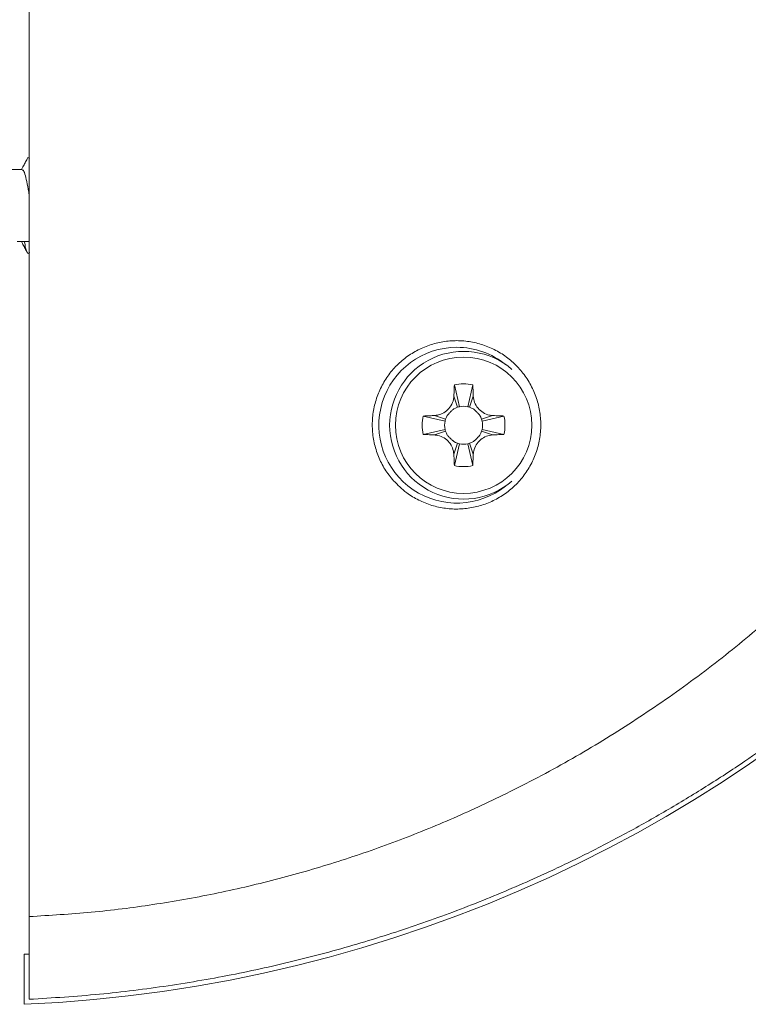
# Model space of a CAD drawing. Units: millimetres. Extents: x -351 to 693, y -691 to 1008.
# Drawn here: x 200 to 237, y -691 to -642 of the extents above; entities that cross this region are included whole.
import ezdxf

# ---------------------------------------------------------------- set-up
doc = ezdxf.new("R2010")
doc.units = ezdxf.units.MM

msp = doc.modelspace()

# ---------------------------------------------------------------- linework, layer by layer
at = {"color": 7, "linetype": 'Continuous', "lineweight": 18}
for p, q in [((200.526, -686.468), (200.526, -485.255)), ((200.168, -649.062), (199.09, -649.062)), ((199.925, -652.662), (200.526, -652.662)), ((221.803, -659.841), (222.052, -660.935)), ((222.724, -659.841), (222.475, -660.935)), ((221.778, -660.406), (221.963, -660.96)), ((222.749, -660.406), (222.564, -660.96)), ((220.243, -661.401), (221.337, -661.651)), ((220.808, -661.377), (221.362, -661.561)), ((223.719, -661.377), (223.165, -661.561)), ((224.284, -661.401), (223.19, -661.651)), ((220.243, -662.322), (221.337, -662.073)), ((220.808, -662.347), (221.362, -662.162)), ((223.719, -662.347), (223.165, -662.162)), ((224.284, -662.322), (223.19, -662.073)), ((221.778, -663.317), (221.963, -662.763)), ((221.803, -663.882), (222.052, -662.788)), ((222.724, -663.882), (222.475, -662.788)), ((222.749, -663.317), (222.564, -662.763)), ((200.263, -688.359), (200.526, -688.347)), ((200.263, -690.862), (200.263, -688.359))]:
    msp.add_line(p, q, dxfattribs=at)
at = {"color": 7, "linetype": 'Continuous', "lineweight": 18, "flags": 128}
for points in [[(221.772, -661.049), (221.861, -661.001), (221.963, -660.96)], [(222.564, -660.96), (222.666, -661.001), (222.755, -661.049)], [(221.362, -661.561), (221.403, -661.459), (221.45, -661.371)], [(223.076, -661.37), (223.124, -661.459), (223.165, -661.561)], [(221.45, -662.353), (221.403, -662.264), (221.362, -662.162)], [(223.165, -662.162), (223.124, -662.264), (223.077, -662.353)], [(221.963, -662.763), (221.861, -662.722), (221.772, -662.675)], [(222.755, -662.675), (222.666, -662.722), (222.564, -662.763)]]:
    msp.add_lwpolyline(points, dxfattribs=at)
at = {"color": 7, "linetype": 'Continuous', "lineweight": 18}
msp.add_circle((222.263, -661.862), 3.413, dxfattribs=at)
for centre, radius, start, end in [((197.196, -620.862), 70.067, 272.5089, 0), ((221.926, -661.862), 3.902, 90, 308.7265), ((222.263, -661.862), 3.7, 49.1456, 180), ((221.926, -661.862), 3.902, 51.2735, 90), ((222.263, -661.862), 2.072, 77.1604, 102.8396), ((222.263, -661.862), 0.95, 102.8396, 108.4349), ((222.263, -661.862), 0.95, 77.1604, 102.8396), ((222.263, -661.862), 0.95, 71.5651, 77.1604), ((222.263, -661.862), 2.072, 167.1604, 192.8396), ((222.263, -661.862), 0.95, 167.1604, 192.8396), ((222.263, -661.862), 0.95, 161.5651, 167.1604), ((222.263, -661.862), 0.95, 12.8396, 18.4349), ((222.263, -661.862), 0.95, 347.1604, 12.8396), ((222.263, -661.862), 2.072, 347.1604, 12.8396), ((222.263, -661.862), 3.7, 180, 310.8544), ((222.263, -661.862), 0.95, 192.8396, 198.4349), ((222.263, -661.862), 0.95, 341.5651, 347.1604), ((222.263, -661.862), 0.95, 251.5651, 257.1604), ((222.263, -661.862), 0.95, 257.1604, 282.8396), ((222.263, -661.862), 0.95, 282.8396, 288.4349), ((222.263, -661.862), 2.072, 257.1604, 282.8396)]:
    msp.add_arc(centre, radius, start, end, dxfattribs=at)
for points, knots in [([(267.026, -620.862), (267.007, -622.074), (266.971, -624.513), (266.671, -628.186), (266.185, -631.882), (265.489, -635.592), (264.583, -639.302), (263.461, -643.001), (262.136, -646.628), (260.623, -650.152), (258.945, -653.542), (257.1, -656.812), (255.412, -659.46), (253.966, -661.538), (252.82, -663.092), (251.635, -664.608), (250.415, -666.085), (249.16, -667.522), (247.432, -669.393), (245.182, -671.639), (242.348, -674.174), (239.407, -676.531), (236.741, -678.442), (234.4, -679.97), (232.417, -681.173), (230.407, -682.302), (228.372, -683.359), (226.048, -684.471), (223.403, -685.613), (220.404, -686.748), (217.306, -687.76), (214.113, -688.638), (210.83, -689.376), (207.464, -689.959), (204.022, -690.394), (201.697, -690.539), (200.526, -690.612)], [0, 0, 0, 0, 0.034205, 0.068826, 0.103866, 0.139324, 0.175202, 0.2115, 0.248219, 0.284013, 0.319534, 0.354783, 0.389762, 0.407978, 0.426119, 0.444187, 0.462181, 0.480101, 0.497947, 0.533955, 0.569661, 0.605066, 0.640171, 0.662086, 0.683883, 0.705562, 0.727124, 0.748569, 0.778236, 0.808405, 0.839077, 0.870252, 0.901931, 0.934115, 0.966805, 1, 1, 1, 1]), ([(200.526, -686.468), (201.562, -686.407), (203.632, -686.284), (206.723, -685.893), (209.797, -685.349), (212.83, -684.644), (215.811, -683.789), (218.731, -682.786), (221.601, -681.632), (224.543, -680.271), (227.538, -678.686), (230.558, -676.857), (233.464, -674.861), (236.239, -672.713), (238.877, -670.423), (241.38, -667.992), (243.744, -665.426), (245.961, -662.739), (248.025, -659.941), (249.928, -657.041), (251.663, -654.059), (253.23, -651.007), (254.634, -647.88), (255.873, -644.687), (256.946, -641.441), (257.851, -638.152), (258.589, -634.822), (259.16, -631.47), (259.563, -628.107), (259.814, -624.729), (259.845, -622.468), (259.86, -621.335)], [0, 0, 0, 0, 0.032075, 0.064104, 0.096179, 0.128391, 0.160086, 0.191749, 0.223467, 0.255325, 0.291538, 0.327708, 0.363959, 0.399993, 0.435666, 0.471422, 0.507373, 0.543037, 0.578682, 0.614415, 0.649868, 0.684935, 0.720116, 0.755503, 0.790474, 0.825489, 0.860638, 0.895612, 0.930282, 0.965052, 1, 1, 1, 1]), ([(200.424, -648.517), (200.39, -648.582), (200.325, -648.705), (200.22, -648.902), (200.157, -649.014), (200.13, -649.062)], [0, 0, 0, 0, 0.391171, 0.74275, 1, 1, 1, 1]), ([(200.546, -648.528), (200.527, -648.501), (200.487, -648.444), (200.446, -648.457), (200.425, -648.517), (200.424, -648.518)], [0, 0, 0, 0, 0.465237, 0.990744, 1, 1, 1, 1]), ([(200.168, -649.088), (200.183, -649.082), (200.23, -649.065), (200.308, -649.259), (200.403, -649.641), (200.475, -650.039), (200.516, -650.299), (200.526, -650.357)], [0, 0, 0, 0, 0.1244403, 0.390402, 0.6563582, 0.9223101, 1, 1, 1, 1]), ([(200.13, -652.662), (200.157, -652.709), (200.22, -652.822), (200.325, -653.018), (200.39, -653.141), (200.424, -653.206)], [0, 0, 0, 0, 0.2572411, 0.6088167, 1, 1, 1, 1]), ([(200.546, -653.196), (200.527, -653.225), (200.487, -653.287), (200.425, -653.229), (200.361, -653.046), (200.314, -652.848), (200.288, -652.689), (200.284, -652.662)], [0, 0, 0, 0, 0.216451, 0.460967, 0.705425, 0.949955, 1, 1, 1, 1]), ([(218.757, -664.642), (218.607, -664.454), (218.306, -664.08), (217.983, -663.432), (217.77, -662.741), (217.676, -662.023), (217.709, -661.301), (217.86, -660.596), (218.13, -659.931), (218.504, -659.323), (218.975, -658.79), (219.523, -658.343), (220.138, -657.997), (220.799, -657.755), (221.491, -657.629), (222.196, -657.616), (222.894, -657.724), (223.569, -657.944), (224.197, -658.278), (224.766, -658.713), (225.253, -659.241), (225.647, -659.845), (225.931, -660.509), (226.101, -661.212), (226.146, -661.935), (226.07, -662.653), (225.871, -663.346), (225.562, -663.993), (225.147, -664.575), (224.646, -665.078), (224.068, -665.487), (223.434, -665.795), (222.759, -665.992), (222.061, -666.076), (221.358, -666.042), (220.667, -665.893), (220.012, -665.627), (219.346, -665.231), (218.968, -664.853), (218.757, -664.642)], [0, 0, 0, 0, 0.02735, 0.054699, 0.082057, 0.109413, 0.136587, 0.163758, 0.190559, 0.217358, 0.243824, 0.270291, 0.296609, 0.322928, 0.349328, 0.375729, 0.402391, 0.429054, 0.456046, 0.48304, 0.5103, 0.537562, 0.564923, 0.592284, 0.619533, 0.64678, 0.673742, 0.700702, 0.727318, 0.753934, 0.780296, 0.806659, 0.832976, 0.859293, 0.8858, 0.912309, 0.939169, 0.96603, 1, 1, 1, 1]), ([(221.778, -660.406), (221.781, -660.349), (221.786, -660.236), (221.793, -660.047), (221.799, -659.916), (221.803, -659.841)], [0, 0, 0, 0, 0.299391, 0.598784, 1, 1, 1, 1]), ([(222.724, -659.841), (222.727, -659.897), (222.733, -660.009), (222.739, -660.197), (222.745, -660.33), (222.749, -660.406)], [0, 0, 0, 0, 0.299411, 0.598801, 1, 1, 1, 1]), ([(220.808, -661.377), (220.915, -661.361), (221.13, -661.329), (221.421, -661.15), (221.644, -660.893), (221.756, -660.627), (221.773, -660.461), (221.778, -660.406)], [0, 0, 0, 0, 0.217221, 0.436375, 0.662575, 0.888427, 1, 1, 1, 1]), ([(222.749, -660.406), (222.765, -660.513), (222.797, -660.729), (222.975, -661.019), (223.232, -661.242), (223.498, -661.354), (223.664, -661.371), (223.719, -661.377)], [0, 0, 0, 0, 0.217222, 0.436375, 0.662572, 0.888427, 1, 1, 1, 1]), ([(221.45, -661.371), (221.455, -661.365), (221.463, -661.353), (221.488, -661.324), (221.522, -661.286), (221.564, -661.242), (221.61, -661.195), (221.682, -661.12), (221.735, -661.078), (221.773, -661.048)], [0, 0, 0, 0, 0.126734, 0.232077, 0.327438, 0.42646, 0.539563, 0.67181, 1, 1, 1, 1]), ([(222.754, -661.048), (222.761, -661.053), (222.772, -661.061), (222.802, -661.086), (222.839, -661.121), (222.883, -661.162), (222.931, -661.209), (223.005, -661.281), (223.047, -661.333), (223.077, -661.371)], [0, 0, 0, 0, 0.126736, 0.232075, 0.32744, 0.426461, 0.539563, 0.671802, 1, 1, 1, 1]), ([(220.243, -661.401), (220.299, -661.398), (220.411, -661.393), (220.599, -661.386), (220.732, -661.38), (220.808, -661.377)], [0, 0, 0, 0, 0.299411, 0.598802, 1, 1, 1, 1]), ([(223.719, -661.377), (223.776, -661.379), (223.889, -661.384), (224.078, -661.391), (224.209, -661.398), (224.284, -661.401)], [0, 0, 0, 0, 0.299392, 0.598783, 1, 1, 1, 1]), ([(220.808, -662.347), (220.751, -662.344), (220.638, -662.339), (220.449, -662.332), (220.318, -662.326), (220.243, -662.322)], [0, 0, 0, 0, 0.299392, 0.598783, 1, 1, 1, 1]), ([(221.778, -663.317), (221.762, -663.21), (221.73, -662.995), (221.552, -662.705), (221.295, -662.482), (221.029, -662.369), (220.863, -662.353), (220.808, -662.347)], [0, 0, 0, 0, 0.217221, 0.436375, 0.662574, 0.888427, 1, 1, 1, 1]), ([(221.773, -662.675), (221.766, -662.671), (221.754, -662.662), (221.725, -662.637), (221.688, -662.603), (221.644, -662.561), (221.596, -662.515), (221.522, -662.443), (221.48, -662.39), (221.45, -662.353)], [0, 0, 0, 0, 0.1267357, 0.2320744, 0.327438, 0.4264604, 0.5395626, 0.6718101, 1, 1, 1, 1]), ([(223.719, -662.347), (223.612, -662.363), (223.396, -662.395), (223.106, -662.573), (222.883, -662.831), (222.771, -663.096), (222.754, -663.262), (222.749, -663.317)], [0, 0, 0, 0, 0.217221, 0.436375, 0.662571, 0.888427, 1, 1, 1, 1]), ([(223.077, -662.353), (223.072, -662.359), (223.064, -662.371), (223.039, -662.4), (223.005, -662.437), (222.963, -662.481), (222.917, -662.529), (222.844, -662.604), (222.792, -662.645), (222.754, -662.675)], [0, 0, 0, 0, 0.126734, 0.232071, 0.32744, 0.426463, 0.539565, 0.671803, 1, 1, 1, 1]), ([(224.284, -662.322), (224.228, -662.325), (224.116, -662.331), (223.928, -662.337), (223.795, -662.343), (223.719, -662.347)], [0, 0, 0, 0, 0.299412, 0.598803, 1, 1, 1, 1]), ([(221.803, -663.882), (221.8, -663.826), (221.794, -663.714), (221.788, -663.526), (221.782, -663.393), (221.778, -663.317)], [0, 0, 0, 0, 0.299411, 0.598801, 1, 1, 1, 1]), ([(222.749, -663.317), (222.746, -663.374), (222.741, -663.488), (222.734, -663.676), (222.728, -663.807), (222.724, -663.882)], [0, 0, 0, 0, 0.299391, 0.598784, 1, 1, 1, 1]), ([(200.526, -690.612), (200.526, -690.597), (200.526, -690.569), (200.526, -690.332), (200.526, -689.966), (200.526, -689.46), (200.526, -688.841), (200.526, -688.119), (200.526, -687.324), (200.526, -686.754), (200.526, -686.468)], [0, 0, 0, 0, 0.125051, 0.2499921, 0.3749894, 0.4999546, 0.6249268, 0.7499139, 0.8749101, 1, 1, 1, 1])]:
    msp.add_open_spline(points, degree=3, knots=knots, dxfattribs=at)

doc.saveas('drawing.dxf')
